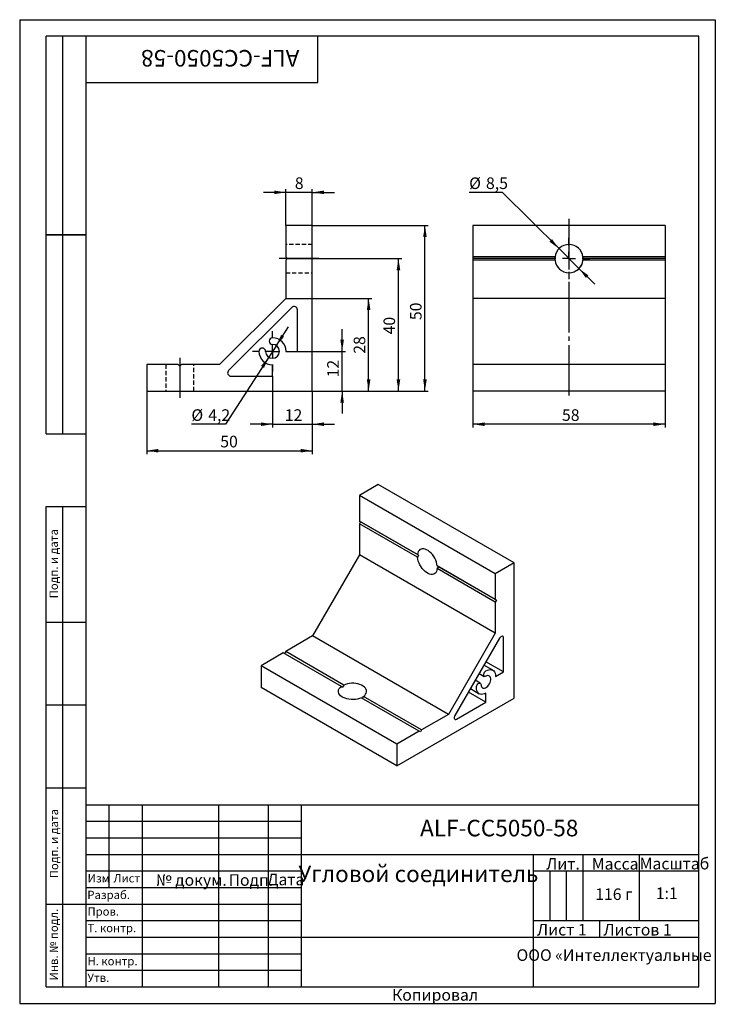
# Model space of a CAD drawing. Extents: x 0 to 210, y 0 to 297.
import ezdxf

# ---------------------------------------------------------------- set-up
doc = ezdxf.new("R2010")
doc.units = 0
for name, pattern in [('SLD-ОСЕВАЯ', [19.05, 15.24, -1.27, 1.27, -1.27]), ('SLD-СПЛОШНАЯ', [0]), ('SLD-ШТРИХОВАЯ', [1.905, 1.27, -0.635])]:
    doc.linetypes.add(name, pattern=pattern)
doc.layers.get('0').update_dxf_attribs({"linetype": 'CONTINUOUS'})
doc.layers.add('ОСЕВЫЕ', color=7, linetype='SLD-СПЛОШНАЯ')
doc.styles.add('SLDTEXTSTYLE0', font='TXT', dxfattribs={"width": 0.7, "bigfont": 'bigfont'})
doc.styles.add('SLDTEXTSTYLE1', font='TXT', dxfattribs={"width": 0.7})
doc.styles.add('SLDTEXTSTYLE2', font='TXT', dxfattribs={"width": 0.673625, "bigfont": 'bigfont'})
doc.styles.add('SLDTEXTSTYLE3', font='TXT', dxfattribs={"width": 0.673625})
doc.dimstyles.new('SLDDIMSTYLE0', dxfattribs={"dimtxt": 3.5, "dimasz": 3.5, "dimexe": 0, "dimexo": 0.0625, "dimgap": 0.875, "dimtad": 2, "dimdec": 1, "dimrnd": 1e-09, "dimzin": 12, "dimtxsty": 'SLDTEXTSTYLE1', "dimsah": 1, "dimcen": 0.09, "dimazin": 3, "dimtfac": 1, "dimtdec": 3, "dimtofl": 0, "dimtmove": 0, "dimatfit": 3, "dimtolj": 1, "dimtzin": 12})
doc.dimstyles.new('SLDDIMSTYLE1', dxfattribs={"dimtxt": 3.5, "dimasz": 3.5, "dimexe": 0, "dimexo": 0.0625, "dimgap": 0.875, "dimtad": 2, "dimdec": 1, "dimrnd": 1e-09, "dimzin": 12, "dimtxsty": 'SLDTEXTSTYLE1', "dimsah": 1, "dimcen": 0.09, "dimazin": 3, "dimtfac": 1, "dimtdec": 3, "dimtmove": 0, "dimatfit": 3, "dimtolj": 1, "dimtzin": 12})
doc.dimstyles.new('SLDDIMSTYLE2', dxfattribs={"dimtxt": 3.5, "dimasz": 3.5, "dimexe": 0, "dimexo": 0.0625, "dimgap": 0.875, "dimtad": 0, "dimtih": 1, "dimtoh": 1, "dimdec": 1, "dimrnd": 1e-09, "dimzin": 12, "dimtxsty": 'SLDTEXTSTYLE1', "dimsah": 1, "dimcen": 0, "dimazin": 3, "dimtfac": 1, "dimtdec": 3, "dimtmove": 0, "dimatfit": 3, "dimtolj": 1, "dimtzin": 12})

# ---------------------------------------------------------------- blocks, each defined once
blk = doc.blocks.new('_D')
at = {"color": 7, "linetype": 'SLD-СПЛОШНАЯ'}
for p, q in [((38.34, 184.86), (38.34, 165.87)), ((88.34, 184.86), (88.34, 165.87)), ((38.34, 166.87), (88.34, 166.87))]:
    blk.add_line(p, q, dxfattribs=at)
for points in [[(38.34, 166.87), (41.84, 166.33), (41.84, 167.41)], [(88.34, 166.87), (84.84, 167.41), (84.84, 166.33)]]:
    blk.add_solid(points, dxfattribs=at)
at = {"color": 7, "linetype": 'SLD-СПЛОШНАЯ', "insert": (60.55, 171.38), "char_height": 3.5, "attachment_point": 1, "style": 'SLDTEXTSTYLE1'}
blk.add_mtext('50', dxfattribs=at)
blk = doc.blocks.new('_D_1')
at = {"color": 7, "linetype": 'SLD-СПЛОШНАЯ'}
for p, q in [((76.34, 189.36), (76.34, 173.87)), ((88.34, 184.86), (88.34, 173.87)), ((76.34, 174.87), (69.61, 174.87)), ((76.34, 174.87), (88.34, 174.87)), ((88.34, 174.87), (95.07, 174.87))]:
    blk.add_line(p, q, dxfattribs=at)
for points in [[(76.34, 174.87), (72.84, 175.41), (72.84, 174.33)], [(88.34, 174.87), (91.84, 174.33), (91.84, 175.41)]]:
    blk.add_solid(points, dxfattribs=at)
at = {"color": 7, "linetype": 'SLD-СПЛОШНАЯ', "insert": (80.02, 179.38), "char_height": 3.5, "attachment_point": 1, "style": 'SLDTEXTSTYLE1'}
blk.add_mtext('12', dxfattribs=at)
blk = doc.blocks.new('_D_2')
at = {"color": 7, "linetype": 'SLD-СПЛОШНАЯ'}
for p, q in [((97.34, 196.87), (97.34, 203.6)), ((83.85, 196.87), (98.34, 196.87)), ((97.34, 184.87), (97.34, 196.87)), ((88.35, 184.87), (98.34, 184.87)), ((97.34, 184.87), (97.34, 178.14))]:
    blk.add_line(p, q, dxfattribs=at)
for points in [[(97.34, 196.87), (97.88, 200.37), (96.8, 200.37)], [(97.34, 184.87), (96.8, 181.37), (97.88, 181.37)]]:
    blk.add_solid(points, dxfattribs=at)
at = {"color": 7, "linetype": 'SLD-СПЛОШНАЯ', "insert": (92.83, 189), "char_height": 3.5, "attachment_point": 1, "rotation": 90, "style": 'SLDTEXTSTYLE1'}
blk.add_mtext('12', dxfattribs=at)
blk = doc.blocks.new('_D_3')
at = {"color": 7, "linetype": 'SLD-СПЛОШНАЯ'}
for p, q in [((80.35, 212.87), (106.34, 212.87)), ((105.34, 184.87), (105.34, 212.87)), ((88.35, 184.87), (106.34, 184.87))]:
    blk.add_line(p, q, dxfattribs=at)
for points in [[(105.34, 212.87), (104.8, 209.37), (105.88, 209.37)], [(105.34, 184.87), (105.88, 188.37), (104.8, 188.37)]]:
    blk.add_solid(points, dxfattribs=at)
at = {"color": 7, "linetype": 'SLD-СПЛОШНАЯ', "insert": (100.83, 196.14), "char_height": 3.5, "attachment_point": 1, "rotation": 90, "style": 'SLDTEXTSTYLE1'}
blk.add_mtext('28', dxfattribs=at)
blk = doc.blocks.new('_D_4')
at = {"color": 7, "linetype": 'SLD-СПЛОШНАЯ'}
for p, q in [((80.85, 224.87), (115.34, 224.87)), ((114.34, 184.87), (114.34, 224.87)), ((88.35, 184.87), (115.34, 184.87))]:
    blk.add_line(p, q, dxfattribs=at)
for points in [[(114.34, 224.87), (113.8, 221.37), (114.88, 221.37)], [(114.34, 184.87), (114.88, 188.37), (113.8, 188.37)]]:
    blk.add_solid(points, dxfattribs=at)
at = {"color": 7, "linetype": 'SLD-СПЛОШНАЯ', "insert": (109.83, 201.98), "char_height": 3.5, "attachment_point": 1, "rotation": 90, "style": 'SLDTEXTSTYLE1'}
blk.add_mtext('40', dxfattribs=at)
blk = doc.blocks.new('_D_5')
at = {"color": 7, "linetype": 'SLD-СПЛОШНАЯ'}
for p, q in [((88.35, 234.87), (123.34, 234.87)), ((122.34, 184.87), (122.34, 234.87)), ((88.35, 184.87), (123.34, 184.87))]:
    blk.add_line(p, q, dxfattribs=at)
for points in [[(122.34, 234.87), (121.8, 231.37), (122.88, 231.37)], [(122.34, 184.87), (122.88, 188.37), (121.8, 188.37)]]:
    blk.add_solid(points, dxfattribs=at)
at = {"color": 7, "linetype": 'SLD-СПЛОШНАЯ', "insert": (117.83, 206.3), "char_height": 3.5, "attachment_point": 1, "rotation": 90, "style": 'SLDTEXTSTYLE1'}
blk.add_mtext('50', dxfattribs=at)
blk = doc.blocks.new('_D_6')
at = {"color": 7, "linetype": 'SLD-СПЛОШНАЯ'}
for p, q in [((80.34, 244.87), (73.61, 244.87)), ((80.34, 234.88), (80.34, 245.87)), ((88.34, 244.87), (80.34, 244.87)), ((88.34, 234.88), (88.34, 245.87)), ((88.34, 244.87), (95.07, 244.87))]:
    blk.add_line(p, q, dxfattribs=at)
for points in [[(80.34, 244.87), (76.84, 245.41), (76.84, 244.33)], [(88.34, 244.87), (91.84, 244.33), (91.84, 245.41)]]:
    blk.add_solid(points, dxfattribs=at)
at = {"color": 7, "linetype": 'SLD-СПЛОШНАЯ', "insert": (83.06, 249.38), "char_height": 3.5, "attachment_point": 1, "style": 'SLDTEXTSTYLE1'}
blk.add_mtext('8', dxfattribs=at)
blk = doc.blocks.new('_D_7')
at = {"color": 7, "linetype": 'SLD-СПЛОШНАЯ'}
for p, q in [((77.48, 198.63), (81.13, 204.29)), ((77.48, 198.63), (75.2, 195.1)), ((75.2, 195.1), (62.15, 174.87)), ((62.15, 174.87), (51.84, 174.87))]:
    blk.add_line(p, q, dxfattribs=at)
for points in [[(77.48, 198.63), (79.83, 201.28), (78.93, 201.87)], [(75.2, 195.1), (72.85, 192.46), (73.76, 191.87)]]:
    blk.add_solid(points, dxfattribs=at)
at = {"color": 7, "linetype": 'SLD-СПЛОШНАЯ', "char_height": 3.5, "attachment_point": 1, "style": 'SLDTEXTSTYLE1'}
for s, insert in [('%%c', (51.84, 179.38)), ('4,2', (56.92, 179.38))]:
    blk.add_mtext(s, dxfattribs=dict(at, insert=insert))
blk = doc.blocks.new('SW_CENTERMARKSYMBOL_0')
at = {"color": 0, "linetype": 'SLD-СПЛОШНАЯ'}
for p, q in [((0, 4), (0, 6.1)), ((-4, 0), (-6.1, 0)), ((0, 0), (-2, 0)), ((0, 0), (0, 2)), ((0, 0), (0, -2)), ((0, 0), (2, 0)), ((4, 0), (6.1, 0)), ((0, -4), (0, -6.1))]:
    blk.add_line(p, q, dxfattribs=at)
blk = doc.blocks.new('_D_8')
at = {"color": 7, "linetype": 'SLD-СПЛОШНАЯ'}
for p, q in [((136.83, 184.86), (136.83, 173.87)), ((194.83, 184.86), (194.83, 173.87)), ((194.83, 174.87), (136.83, 174.87))]:
    blk.add_line(p, q, dxfattribs=at)
for points in [[(136.83, 174.87), (140.33, 174.33), (140.33, 175.41)], [(194.83, 174.87), (191.33, 175.41), (191.33, 174.33)]]:
    blk.add_solid(points, dxfattribs=at)
at = {"color": 7, "linetype": 'SLD-СПЛОШНАЯ', "insert": (163.71, 179.38), "char_height": 3.5, "attachment_point": 1, "style": 'SLDTEXTSTYLE1'}
blk.add_mtext('58', dxfattribs=at)
blk = doc.blocks.new('_D_9')
at = {"color": 7, "linetype": 'SLD-СПЛОШНАЯ'}
for p, q in [((145.75, 244.87), (135.7, 244.87)), ((162.82, 227.87), (145.75, 244.87)), ((168.84, 221.87), (162.82, 227.87)), ((168.84, 221.87), (173.61, 217.12))]:
    blk.add_line(p, q, dxfattribs=at)
blk.add_arc((165.83, 224.87), 4.25, 301.8667, 6.6215, dxfattribs=at)
for points in [[(162.82, 227.87), (160.72, 230.72), (159.96, 229.96)], [(168.84, 221.87), (170.94, 219.02), (171.7, 219.78)]]:
    blk.add_solid(points, dxfattribs=at)
at = {"color": 7, "linetype": 'SLD-СПЛОШНАЯ', "char_height": 3.5, "attachment_point": 1, "style": 'SLDTEXTSTYLE1'}
for s, insert in [('%%c', (135.7, 249.38)), ('8,5', (140.77, 249.38))]:
    blk.add_mtext(s, dxfattribs=dict(at, insert=insert))
blk = doc.blocks.new('SW_CENTERMARKSYMBOL_1')
at = {"color": 0, "linetype": 'SLD-СПЛОШНАЯ'}
for p, q in [((0, 4), (0, 6.25)), ((-4, 0), (-6.25, 0)), ((0, 0), (-2, 0)), ((0, 0), (0, 2)), ((0, 0), (0, -2)), ((0, 0), (2, 0)), ((4, 0), (6.25, 0)), ((0, -4), (0, -6.25))]:
    blk.add_line(p, q, dxfattribs=at)

msp = doc.modelspace()

# ---------------------------------------------------------------- linework, layer by layer
at = {"color": 7, "linetype": 'SLD-СПЛОШНАЯ'}
for p, q in [((8, 172), (8, 292)), ((20, 292), (8, 292)), ((8, 172), (8, 292)), ((13, 172), (13, 292)), ((13, 172), (13, 292)), ((20, 292), (20, 5)), ((205, 292), (20, 292)), ((20, 292), (20, 5)), ((90, 278), (90, 292)), ((205, 5), (205, 292)), ((20, 278), (90, 278)), ((80.34, 234.87), (80.34, 225.37)), ((88.34, 234.87), (80.34, 234.87)), ((88.34, 184.87), (88.34, 234.87)), ((194.83, 234.87), (136.83, 234.87)), ((136.83, 234.87), (136.83, 225.37)), ((194.83, 234.87), (194.83, 225.37)), ((8, 232), (20, 232)), ((20, 232), (8, 232)), ((80.34, 225.37), (80.84, 224.87)), ((80.84, 224.87), (80.34, 224.37)), ((80.34, 224.37), (80.34, 212.87)), ((161.61, 225.37), (136.83, 225.37)), ((136.83, 225.37), (136.83, 224.87)), ((161.58, 224.87), (136.83, 224.87)), ((136.83, 224.87), (136.83, 224.37)), ((161.61, 224.37), (136.83, 224.37)), ((136.83, 224.37), (136.83, 212.87)), ((194.83, 225.37), (170.05, 225.37)), ((194.83, 224.37), (170.05, 224.37)), ((194.83, 224.87), (170.08, 224.87)), ((194.83, 225.37), (194.83, 224.87)), ((194.83, 224.87), (194.83, 224.37)), ((194.83, 224.37), (194.83, 212.87)), ((80.34, 212.87), (60.34, 192.87)), ((194.83, 212.87), (136.83, 212.87)), ((136.83, 212.87), (136.83, 192.87)), ((194.83, 212.87), (194.83, 192.87)), ((82.14, 210.14), (63.08, 191.08)), ((83.84, 196.87), (83.84, 209.43)), ((80.44, 196.87), (83.84, 196.87)), ((47.84, 192.87), (38.34, 192.87)), ((38.34, 192.87), (38.34, 184.87)), ((48.34, 192.37), (47.84, 192.87)), ((48.84, 192.87), (48.34, 192.37)), ((60.34, 192.87), (48.84, 192.87)), ((76.34, 189.37), (76.34, 192.77)), ((194.83, 192.87), (136.83, 192.87)), ((136.83, 192.87), (136.83, 184.87)), ((194.83, 192.87), (194.83, 184.87)), ((63.78, 189.37), (76.34, 189.37)), ((38.34, 184.87), (88.34, 184.87)), ((194.83, 184.87), (136.83, 184.87)), ((8, 172), (20, 172)), ((108.23, 156.66), (102.57, 153.39)), ((149.24, 132.98), (108.23, 156.66)), ((102.57, 153.39), (102.57, 145.63)), ((143.58, 129.72), (102.57, 153.39)), ((8, 5), (8, 150)), ((8, 150), (20, 150)), ((13, 5), (13, 150)), ((120.09, 135.52), (102.57, 145.63)), ((102.57, 145.63), (102.93, 145.43)), ((102.93, 145.43), (102.57, 144.82)), ((102.57, 144.82), (102.57, 135.43)), ((120.09, 134.7), (102.57, 144.82)), ((120.43, 135.33), (102.93, 145.43)), ((102.57, 135.43), (88.43, 110.93)), ((143.58, 111.75), (102.57, 135.43)), ((143.58, 121.96), (126.06, 132.07)), ((143.58, 121.14), (126.06, 131.26)), ((143.94, 121.75), (126.44, 131.86)), ((149.24, 132.98), (143.58, 129.72)), ((149.24, 92.15), (149.24, 132.98)), ((143.58, 129.72), (143.58, 121.96)), ((143.58, 121.96), (143.94, 121.75)), ((143.94, 121.75), (143.58, 121.14)), ((143.58, 121.14), (143.58, 111.75)), ((20, 115), (8, 115)), ((88.43, 110.93), (80.3, 106.24)), ((129.44, 87.26), (88.43, 110.93)), ((143.58, 111.75), (129.44, 87.26)), ((144.85, 110.25), (131.37, 86.91)), ((146.06, 100.12), (146.06, 110.37)), ((79.59, 105.83), (72.87, 101.95)), ((97.11, 95.72), (79.59, 105.83)), ((80.3, 106.24), (79.94, 105.63)), ((97.82, 96.12), (80.3, 106.24)), ((113.89, 78.28), (72.87, 101.95)), ((72.87, 101.95), (72.87, 95.42)), ((142.81, 100.61), (140.16, 102.13)), ((146.06, 100.12), (140.76, 103.17)), ((138.71, 99.61), (140.26, 98.72)), ((143.66, 98.73), (146.06, 100.12)), ((113.89, 71.74), (72.87, 95.42)), ((139.06, 96.66), (137.52, 97.55)), ((120.6, 82.15), (103.08, 92.27)), ((121.31, 82.56), (103.79, 92.68)), ((113.89, 71.74), (149.24, 92.15)), ((140.76, 90.93), (135.46, 93.99)), ((136.06, 95.03), (138.71, 93.5)), ((140.76, 90.93), (140.76, 93.71)), ((20, 90), (8, 90)), ((131.87, 85.8), (140.76, 90.93)), ((129.44, 87.26), (121.31, 82.56)), ((120.6, 82.15), (113.89, 78.28)), ((120.96, 81.95), (120.6, 82.15)), ((121.31, 82.56), (120.96, 81.95)), ((113.89, 78.28), (113.89, 71.74)), ((20, 65), (8, 65)), ((20, 60), (205, 60)), ((20, 60), (20, 5)), ((27, 35), (27, 60)), ((37, 60), (37, 5)), ((60, 60), (60, 5)), ((75, 60), (75, 5)), ((85, 60), (85, 5)), ((20, 55), (85, 55)), ((20, 50), (85, 50)), ((20, 45), (85, 45)), ((85, 45), (205, 45)), ((155, 45), (155, 5)), ((170, 45), (170, 25)), ((187, 45), (187, 25)), ((20, 40), (85, 40)), ((155, 40), (205, 40)), ((160, 40), (160, 25)), ((165, 40), (165, 25)), ((20, 35), (85, 35)), ((8, 30), (20, 30)), ((20, 30), (85, 30)), ((20, 25), (85, 25)), ((155, 25), (205, 25)), ((175, 25), (175, 20)), ((20, 20), (85, 20)), ((85, 20), (205, 20)), ((20, 15), (85, 15)), ((20, 10), (85, 10)), ((8, 5), (20, 5)), ((20, 5), (205, 5))]:
    msp.add_line(p, q, dxfattribs=at)
at = {"color": 7, "linetype": 'SLD-ОСЕВАЯ'}
for p, q in [((165.83, 236.87), (165.83, 182.87)), ((90.34, 224.87), (78.34, 224.87)), ((48.34, 194.87), (48.34, 182.87))]:
    msp.add_line(p, q, dxfattribs=at)
at = {"color": 7, "linetype": 'SLD-ШТРИХОВАЯ'}
for p, q in [((88.34, 229.12), (80.34, 229.12)), ((80.34, 220.62), (88.34, 220.62)), ((44.09, 192.87), (44.09, 184.87)), ((52.59, 184.87), (52.59, 192.87))]:
    msp.add_line(p, q, dxfattribs=at)
at = {"color": 7, "linetype": 'SLD-СПЛОШНАЯ', "flags": 128}
for points in [[(126.06, 132.07), (125.97, 132.65), (125.82, 133.23), (125.6, 133.83), (125.32, 134.41), (124.99, 134.97), (124.61, 135.49), (124.2, 135.96), (123.76, 136.37), (123.31, 136.72), (122.85, 136.98), (122.4, 137.16), (121.96, 137.26), (121.55, 137.26), (121.17, 137.17), (120.84, 137), (120.56, 136.74), (120.34, 136.4), (120.18, 135.99), (120.09, 135.52)], [(126.06, 131.26), (125.97, 130.79), (125.82, 130.38), (125.6, 130.04), (125.32, 129.78), (124.99, 129.61), (124.61, 129.52), (124.2, 129.52), (123.76, 129.61), (123.31, 129.8), (122.85, 130.06), (122.4, 130.4), (121.96, 130.82), (121.55, 131.29), (121.17, 131.81), (120.84, 132.37), (120.56, 132.95), (120.34, 133.54), (120.18, 134.13), (120.09, 134.7)], [(146.06, 110.37), (146.03, 110.59), (145.94, 110.76), (145.8, 110.85), (145.62, 110.87), (145.42, 110.82), (145.21, 110.69), (145.02, 110.49), (144.85, 110.25)], [(139.27, 96.2), (139.31, 95.85), (139.41, 95.56), (139.57, 95.34), (139.78, 95.2), (140.04, 95.14), (140.34, 95.17), (140.65, 95.28), (140.97, 95.48), (141.28, 95.75), (141.56, 96.08), (141.81, 96.45), (142.01, 96.85), (142.15, 97.26), (142.23, 97.66), (142.24, 98.03), (142.18, 98.36), (142.06, 98.63), (141.88, 98.83), (141.65, 98.94), (141.37, 98.97), (141.07, 98.91), (140.76, 98.77)], [(140.76, 98.77), (140.54, 98.68), (140.34, 98.69), (140.18, 98.78), (140.08, 98.95), (140.05, 99.18), (140.08, 99.45), (140.18, 99.74), (140.34, 100.01), (140.54, 100.24), (140.76, 100.4)], [(140.76, 100.4), (141.21, 100.62), (141.65, 100.76), (142.07, 100.8), (142.46, 100.75), (142.81, 100.61), (143.1, 100.38), (143.34, 100.07), (143.51, 99.68), (143.62, 99.23), (143.66, 98.73)], [(103.08, 92.27), (102.54, 92.06), (101.95, 91.9), (101.33, 91.8), (100.69, 91.75), (100.04, 91.75), (99.4, 91.82), (98.78, 91.94), (98.21, 92.11), (97.68, 92.33), (97.23, 92.6), (96.84, 92.9), (96.54, 93.23), (96.33, 93.59), (96.22, 93.96), (96.21, 94.33), (96.29, 94.71), (96.48, 95.06), (96.75, 95.4), (97.11, 95.72)], [(103.79, 92.68), (104.15, 92.99), (104.43, 93.33), (104.61, 93.69), (104.69, 94.06), (104.68, 94.43), (104.57, 94.8), (104.36, 95.16), (104.06, 95.49), (103.68, 95.79), (103.22, 96.06), (102.69, 96.28), (102.12, 96.45), (101.5, 96.57), (100.86, 96.64), (100.21, 96.65), (99.57, 96.6), (98.95, 96.49), (98.36, 96.33), (97.82, 96.12)], [(137.86, 95.38), (137.89, 95.65), (137.99, 95.94), (138.15, 96.21), (138.35, 96.44), (138.56, 96.61), (138.78, 96.69), (138.98, 96.69), (139.14, 96.6), (139.24, 96.43), (139.27, 96.2)], [(140.76, 93.71), (140.3, 93.49), (139.86, 93.35), (139.44, 93.31), (139.05, 93.36), (138.71, 93.5), (138.41, 93.73), (138.17, 94.04), (138, 94.43), (137.89, 94.88), (137.86, 95.38)], [(131.37, 86.91), (131.25, 86.64), (131.18, 86.38), (131.17, 86.13), (131.22, 85.93), (131.33, 85.79), (131.48, 85.71), (131.67, 85.72), (131.87, 85.8)]]:
    msp.add_lwpolyline(points, dxfattribs=at)
at = {"color": 7, "linetype": 'SLD-СПЛОШНАЯ'}
for centre, radius, start, end in [((165.83, 224.87), 4.25, 6.7563, 173.2437), ((165.83, 224.87), 4.25, 173.2437, 180), ((165.83, 224.87), 4.25, 180, 186.7563), ((165.83, 224.87), 4.25, 186.7563, 353.2437), ((165.83, 224.87), 4.25, 0, 6.7563), ((165.83, 224.87), 4.25, 353.2437, 0), ((82.84, 209.43), 1, 0, 135), ((76.34, 199.97), 1, 90, 270), ((76.34, 196.87), 4.1, 0, 90), ((73.24, 196.87), 1, 0, 180), ((76.34, 196.87), 4.1, 180, 270), ((76.34, 196.87), 2.1, 180, 90), ((63.78, 190.37), 1, 135, 270)]:
    msp.add_arc(centre, radius, start, end, dxfattribs=at)
for centre, major_axis, ratio, start_param, end_param in [((123.43, 133.59), (4.25, -2.45), 0.00007, 3.809111, 3.927031), ((123.43, 133.59), (3.01, 5.21), 0.577335, 1.570837, 1.688757), ((123.43, 133.59), (4.25, -2.45), 0.00007, 0.785439, 0.903359), ((123.43, 133.59), (3.01, 5.21), 0.577335, 4.594509, 4.71243), ((100.45, 93.79), (4.25, -2.45), 0.00007, 3.809111, 3.927031), ((100.45, 93.79), (3.01, 5.21), 0.577335, 1.452917, 1.570837), ((100.45, 93.79), (3.01, 5.21), 0.577335, 4.71243, 4.83035)]:
    msp.add_ellipse(centre, major_axis=major_axis, ratio=ratio, start_param=start_param, end_param=end_param, dxfattribs=at)
at = {"layer": 'ОСЕВЫЕ'}
for p, q in [((0, 297), (210, 297)), ((0, 297), (0, 0)), ((210, 297), (210, 0)), ((0, 0), (210, 0))]:
    msp.add_line(p, q, dxfattribs=at)

# ---------------------------------------------------------------- block references
at = {"color": 7, "linetype": 'CONTINUOUS'}
for name, p in [('SW_CENTERMARKSYMBOL_1', (165.83, 224.87)), ('SW_CENTERMARKSYMBOL_0', (76.34, 196.87))]:
    msp.add_blockref(name, p, dxfattribs=at)

# ---------------------------------------------------------------- texts
at = {"color": 7, "linetype": 'CONTINUOUS', "attachment_point": 1}
for s, insert, char_height, rotation, style in [('ALF-CC5050-58', (84.42, 282.85), 5, 180, 'SLDTEXTSTYLE1'), ('Подп. и дата', (9.02, 122.3), 2.5, 90, 'SLDTEXTSTYLE0'), ('Подп. и дата', (9.11, 37.79), 2.5, 90, 'SLDTEXTSTYLE0'), ('Инв. № подл.', (9.03, 6.96), 2.5, 90, 'SLDTEXTSTYLE0')]:
    msp.add_mtext(s, dxfattribs=dict(at, insert=insert, char_height=char_height, rotation=rotation, style=style))
at = {"color": 7, "linetype": 'CONTINUOUS'}
for s, insert, char_height, attachment_point, style in [('ALF-CC5050-58', (144.76, 55.44), 5, 2, 'SLDTEXTSTYLE1'), ('Угловой соединитель', (120.35, 41.63), 5, 2, 'SLDTEXTSTYLE0'), ('Лит.', (158.95, 43.9), 3.5, 1, 'SLDTEXTSTYLE0'), ('Масса', (172.7, 43.9), 3.5, 1, 'SLDTEXTSTYLE0'), ('Масштаб', (187.15, 43.96), 3.5, 1, 'SLDTEXTSTYLE0'), ('Изм', (20.52, 39.03), 2.5, 1, 'SLDTEXTSTYLE2'), ('Лист', (28.33, 39.03), 2.5, 1, 'SLDTEXTSTYLE0'), ('№ докум.', (41.11, 39.02), 3.5, 1, 'SLDTEXTSTYLE0'), ('Подп.', (63.06, 39), 3.5, 1, 'SLDTEXTSTYLE0'), ('Дата', (74.72, 39.17), 3.5, 1, 'SLDTEXTSTYLE0'), ('.', (25.18, 38.19), 1.59, 1, 'SLDTEXTSTYLE3'), ('Разраб.', (20.42, 34.02), 2.5, 1, 'SLDTEXTSTYLE0'), ('116 г', (173.74, 34.72), 3.5, 1, 'SLDTEXTSTYLE0'), ('1:1', (195.35, 35.01), 3.5, 2, 'SLDTEXTSTYLE1'), ('Пров.', (20.47, 29), 2.5, 1, 'SLDTEXTSTYLE0'), ('Т. контр.', (20.47, 24.01), 2.5, 1, 'SLDTEXTSTYLE0'), ('Лист 1', (156.18, 24.01), 3.5, 1, 'SLDTEXTSTYLE0'), ('Листов 1', (176.24, 24), 3.5, 1, 'SLDTEXTSTYLE0'), ('ООО «Интеллектуальные', (179.43, 16.34), 3.5, 2, 'SLDTEXTSTYLE0'), ('Н. контр.', (20.46, 14.01), 2.5, 1, 'SLDTEXTSTYLE0'), ('Утв.', (20.45, 9), 2.5, 1, 'SLDTEXTSTYLE0'), ('Копировал', (112.4, 4.33), 3.5, 1, 'SLDTEXTSTYLE0')]:
    msp.add_mtext(s, dxfattribs=dict(at, insert=insert, char_height=char_height, attachment_point=attachment_point, style=style))

# ---------------------------------------------------------------- dimensions: what is measured, and where the dimension line sits
at = {"color": 7, "linetype": 'SLD-СПЛОШНАЯ'}
for base, p1, p2, dimstyle, picture, middle in [((80.34, 244.87), (88.34, 234.87), (80.34, 234.87), 'SLDDIMSTYLE1', '_D_6', (84.18, 244.87)), ((88.34, 174.87), (76.34, 189.37), (88.34, 184.87), 'SLDDIMSTYLE1', '_D_1', (81.89, 174.87)), ((136.83, 174.87), (194.83, 184.87), (136.83, 184.87), 'SLDDIMSTYLE0', '_D_8', (165.83, 174.87))]:
    dim = msp.add_linear_dim(base=base, p1=p1, p2=p2, dimstyle=dimstyle, dxfattribs=at)
    dim.commit()
    dim.dimension.update_dxf_attribs({"geometry": picture, "text_midpoint": middle, "dimtype": 160})
for p1, p2, picture, middle in [((162.82, 227.87), (168.84, 221.87), '_D_9', (140.72, 247.54)), ((75.2, 195.1), (77.48, 198.63), '_D_7', (57, 177.54))]:
    dim = msp.add_diameter_dim_2p(p1=p1, p2=p2, dimstyle='SLDDIMSTYLE2', dxfattribs=at)
    dim.commit()
    dim.dimension.update_dxf_attribs({"geometry": picture, "text_midpoint": middle, "dimtype": 163})
for base, p1, p2, angle, dimstyle, picture, middle in [((122.34, 234.87), (88.34, 184.87), (88.34, 234.87), 90, 'SLDDIMSTYLE0', '_D_5', (122.34, 208.41)), ((114.34, 224.87), (88.34, 184.87), (80.84, 224.87), 90, 'SLDDIMSTYLE0', '_D_4', (114.34, 204.22)), ((105.34, 212.87), (88.34, 184.87), (80.34, 212.87), 90, 'SLDDIMSTYLE0', '_D_3', (105.34, 198.38)), ((97.34, 196.87), (88.34, 184.87), (83.84, 196.87), 90, 'SLDDIMSTYLE1', '_D_2', (97.34, 190.87)), ((88.34, 166.87), (38.34, 184.87), (88.34, 184.87), 0, 'SLDDIMSTYLE0', '_D', (62.66, 166.87))]:
    dim = msp.add_linear_dim(base=base, p1=p1, p2=p2, angle=angle, dimstyle=dimstyle, dxfattribs=at)
    dim.commit()
    dim.dimension.update_dxf_attribs({"geometry": picture, "text_midpoint": middle, "dimtype": 160})

doc.saveas('drawing.dxf')
